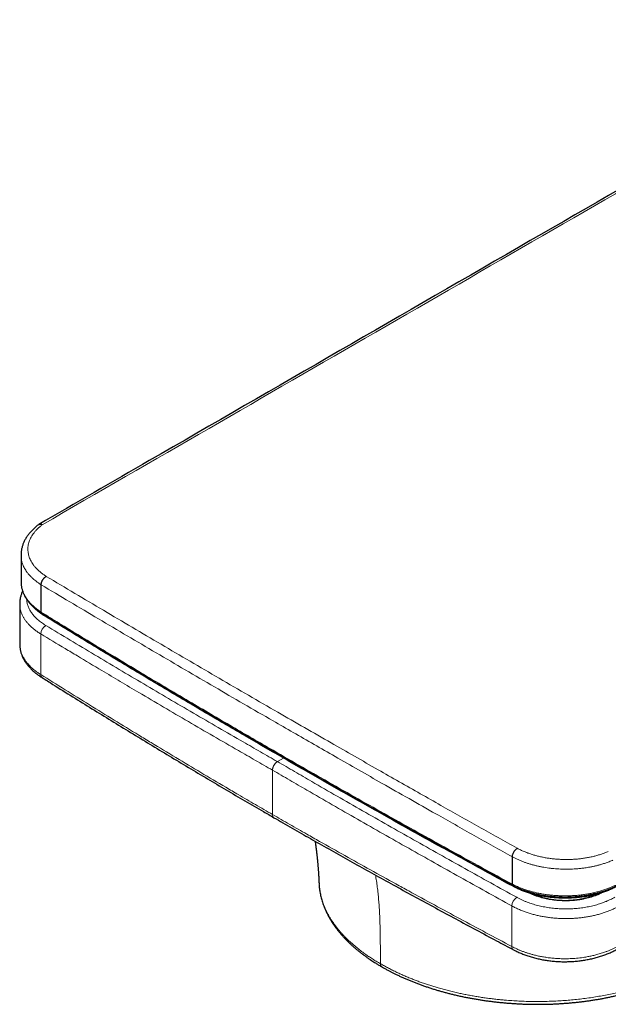
# Model space of a CAD drawing. Units: millimetres. Extents: x 8 to 849, y 12 to 809.
# Drawn here: x 567 to 609, y 170 to 240 of the extents above; entities that cross this region are included whole.
import ezdxf

# ---------------------------------------------------------------- set-up
doc = ezdxf.new("R2010")
doc.units = ezdxf.units.MM

msp = doc.modelspace()

# ---------------------------------------------------------------- linework, layer by layer
at = {"color": 7, "linetype": 'Continuous', "lineweight": 30}
for p, q in [((567.286, 201.846), (567.286, 199.937)), ((567.286, 199.937), (567.286, 199.935)), ((568.732, 199.713), (568.732, 199.713)), ((568.732, 197.758), (568.732, 199.713)), ((567.194, 198.355), (567.194, 198.357)), ((568.879, 197.55), (568.879, 197.602)), ((602.478, 178.276), (602.478, 180.232)), ((602.478, 180.232), (602.478, 180.232)), ((588.63, 178.366), (588.632, 178.305)), ((588.632, 178.3), (588.632, 178.296)), ((602.614, 178.076), (602.614, 178.138)), ((603.737, 177.624), (603.737, 177.627)), ((608.858, 177.643), (608.858, 177.655)), ((593.13, 172.356), (593.128, 172.357))]:
    msp.add_line(p, q, dxfattribs=at)
at = {"color": 252, "linetype": 'Continuous', "lineweight": 0}
for p, q in [((585.654, 187.057), (586.086, 187.307)), ((585.3, 183.267), (585.3, 186.445))]:
    msp.add_line(p, q, dxfattribs=at)
at = {"color": 7, "linetype": 'Continuous', "lineweight": 30, "flags": 128}
msp.add_lwpolyline([(567.194, 198.355), (567.193, 197.871), (567.193, 195.478)], dxfattribs=at)
at = {"color": 252, "linetype": 'Continuous', "lineweight": 0, "flags": 128}
for points in [[(568.695, 193.295), (568.695, 194.631), (568.696, 196.199)], [(602.442, 173.813), (602.442, 175.149), (602.441, 176.718)]]:
    msp.add_lwpolyline(points, dxfattribs=at)
at = {"color": 252, "linetype": 'Continuous', "lineweight": 0}
for centre, radius, start, end in [((569.433, 196.173), 0.737, 120.69881, 177.98662), ((568.952, 193.273), 0.258, 175.06902, 232.35855), ((585.556, 183.245), 0.257, 175.056, 233.69164), ((603.235, 176.678), 0.795, 124.27373, 177.05825), ((602.685, 173.786), 0.245, 173.54587, 236.42817), ((593.279, 172.563), 0.256, 175.42224, 233.62089)]:
    msp.add_arc(centre, radius, start, end, dxfattribs=at)
at = {"color": 7, "linetype": 'Continuous', "lineweight": 30}
for points, knots in [([(631.179, 240.183), (631.129, 240.155), (630.954, 240.055), (630.574, 239.833), (630.01, 239.508), (621.044, 234.333), (603.194, 224.031), (582.931, 212.332), (571.194, 205.555), (568.553, 204.03)], [0, 0, 0, 0, 0.002379, 0.008369, 0.018199, 0.029418, 0.437745, 0.873474, 1, 1, 1, 1]), ([(568.534, 204.017), (568.507, 203.997), (568.443, 203.948), (568.347, 203.868), (568.244, 203.778), (568.145, 203.686), (568.051, 203.591), (567.962, 203.494), (567.879, 203.396), (567.8, 203.296), (567.727, 203.194), (567.66, 203.092), (567.599, 202.988), (567.542, 202.883), (567.491, 202.776), (567.446, 202.669), (567.406, 202.561), (567.371, 202.452), (567.343, 202.344), (567.32, 202.235), (567.303, 202.127), (567.292, 202.018), (567.286, 201.924), (567.286, 201.866), (567.286, 201.845)], [0, 0, 0, 0, 0.034671, 0.083122, 0.131702, 0.180345, 0.22896, 0.27746, 0.325761, 0.37378, 0.421701, 0.468646, 0.515721, 0.562813, 0.609785, 0.656531, 0.702949, 0.748947, 0.794444, 0.839372, 0.884026, 0.928822, 0.973621, 1, 1, 1, 1]), ([(568.534, 204.017), (568.539, 204.021), (568.552, 204.03), (568.573, 204.041), (568.598, 204.05), (568.625, 204.055), (568.653, 204.058), (568.682, 204.057), (568.712, 204.053), (568.753, 204.044), (568.786, 204.031), (568.809, 204.02), (568.812, 204.019)], [0, 0, 0, 0, 0.078386, 0.177506, 0.278772, 0.380778, 0.479429, 0.578762, 0.680246, 0.782474, 0.97143, 1, 1, 1, 1]), ([(568.732, 199.713), (568.732, 199.725), (568.732, 199.748), (568.736, 199.784), (568.742, 199.822), (568.75, 199.86), (568.762, 199.898), (568.775, 199.936), (568.791, 199.975), (568.809, 200.013), (568.829, 200.05), (568.851, 200.086), (568.874, 200.121), (568.9, 200.154), (568.927, 200.185), (568.954, 200.215), (568.984, 200.242), (569.022, 200.275), (569.06, 200.301), (569.086, 200.316), (569.094, 200.32)], [0, 0, 0, 0, 0.05282, 0.106007, 0.16035, 0.215094, 0.267914, 0.3211, 0.375444, 0.430187, 0.483008, 0.536196, 0.590541, 0.645285, 0.698109, 0.7513, 0.805647, 0.860394, 0.960776, 1, 1, 1, 1]), ([(567.286, 199.935), (567.286, 199.931), (567.285, 199.892), (567.289, 199.818), (567.297, 199.714), (567.311, 199.609), (567.331, 199.505), (567.357, 199.4), (567.387, 199.296), (567.423, 199.193), (567.465, 199.091), (567.512, 198.989), (567.564, 198.889), (567.621, 198.79), (567.684, 198.692), (567.752, 198.596), (567.825, 198.5), (567.904, 198.405), (567.987, 198.311), (568.076, 198.219), (568.169, 198.13), (568.262, 198.047), (568.351, 197.971), (568.44, 197.901), (568.538, 197.828), (568.649, 197.749), (568.73, 197.696), (568.772, 197.668)], [0, 0, 0, 0, 0.004625, 0.04581, 0.086843, 0.128306, 0.169872, 0.211532, 0.253278, 0.295093, 0.336962, 0.378862, 0.420769, 0.462675, 0.504502, 0.546719, 0.589279, 0.632084, 0.675036, 0.718034, 0.760948, 0.803678, 0.839258, 0.874432, 0.910658, 0.953665, 1, 1, 1, 1]), ([(567.396, 199.274), (567.395, 199.272), (567.378, 199.235), (567.349, 199.163), (567.31, 199.056), (567.276, 198.948), (567.248, 198.84), (567.226, 198.731), (567.21, 198.622), (567.199, 198.513), (567.194, 198.424), (567.194, 198.371), (567.194, 198.355)], [0, 0, 0, 0, 0.006091, 0.125112, 0.244089, 0.362809, 0.481104, 0.598821, 0.715825, 0.832005, 0.947243, 1, 1, 1, 1]), ([(568.879, 197.55), (568.806, 197.599), (568.66, 197.696), (568.46, 197.852), (568.276, 198.014), (568.167, 198.128), (568.114, 198.184)], [0, 0, 0, 0, 0.249414, 0.499253, 0.750131, 1, 1, 1, 1]), ([(568.732, 197.758), (568.734, 197.74), (568.737, 197.706), (568.755, 197.676), (568.771, 197.669), (568.775, 197.668)], [0, 0, 0, 0, 0.4377553, 0.8755103, 1, 1, 1, 1]), ([(568.774, 197.666), (568.922, 197.575), (569.533, 197.199), (570.61, 196.54), (572.007, 195.689), (573.407, 194.84), (574.812, 193.994), (576.221, 193.149), (577.634, 192.307), (579.05, 191.467), (580.471, 190.629), (581.896, 189.794), (583.325, 188.961), (584.757, 188.129), (586.194, 187.3), (587.634, 186.474), (589.078, 185.649), (590.526, 184.827), (591.978, 184.007), (593.434, 183.189), (594.894, 182.374), (596.357, 181.561), (597.825, 180.75), (599.296, 179.941), (600.771, 179.135), (601.845, 178.55), (602.43, 178.234), (602.52, 178.186)], [0, 0, 0, 0, 0.0136032, 0.0561424, 0.0986834, 0.1412261, 0.1837703, 0.2263159, 0.2688628, 0.311411, 0.3539602, 0.3965104, 0.4390615, 0.4816134, 0.5241659, 0.5667189, 0.6092723, 0.6518261, 0.69438, 0.736934, 0.779488, 0.8220417, 0.8645952, 0.9071483, 0.9497008, 0.9922527, 1, 1, 1, 1]), ([(602.614, 178.076), (601.688, 178.579), (599.836, 179.585), (597.075, 181.104), (594.325, 182.632), (591.588, 184.168), (588.864, 185.713), (586.152, 187.267), (583.364, 188.88), (580.502, 190.555), (577.568, 192.29), (574.653, 194.034), (571.755, 195.786), (569.838, 196.962), (568.879, 197.55)], [0, 0, 0, 0, 0.0799234, 0.1598706, 0.2398446, 0.319849, 0.3998868, 0.4799615, 0.5600542, 0.648118, 0.7361417, 0.8241281, 0.9120799, 1, 1, 1, 1]), ([(567.193, 195.479), (567.193, 195.45), (567.193, 195.412), (567.195, 195.374), (567.196, 195.364)], [0, 0, 0, 0, 0.740269, 1, 1, 1, 1]), ([(567.197, 195.358), (567.198, 195.334), (567.201, 195.273), (567.213, 195.176), (567.231, 195.067), (567.254, 194.959), (567.283, 194.851), (567.317, 194.744), (567.357, 194.639), (567.401, 194.534), (567.451, 194.431), (567.507, 194.329), (567.568, 194.227), (567.635, 194.126), (567.707, 194.027), (567.785, 193.928), (567.867, 193.832), (567.955, 193.737), (568.047, 193.645), (568.144, 193.554), (568.246, 193.465), (568.353, 193.378), (568.465, 193.292), (568.582, 193.208), (568.691, 193.134), (568.763, 193.089), (568.794, 193.069)], [0, 0, 0, 0, 0.027465, 0.068179, 0.109085, 0.150154, 0.191351, 0.232637, 0.273969, 0.315295, 0.356611, 0.398262, 0.440591, 0.483401, 0.526592, 0.570053, 0.613664, 0.657297, 0.700802, 0.744074, 0.7885, 0.833029, 0.877704, 0.922446, 0.967163, 1, 1, 1, 1]), ([(568.794, 193.069), (569.05, 192.908), (569.782, 192.45), (570.973, 191.708), (572.369, 190.842), (573.749, 189.991), (575.133, 189.143), (576.516, 188.301), (577.895, 187.467), (579.268, 186.643), (580.63, 185.831), (581.98, 185.033), (583.319, 184.248), (584.458, 183.584), (585.152, 183.182), (585.403, 183.037)], [0, 0, 0, 0, 0.047052, 0.134442, 0.218013, 0.30192, 0.38578, 0.469247, 0.552349, 0.634771, 0.716347, 0.796948, 0.876476, 0.955455, 1, 1, 1, 1]), ([(585.403, 183.037), (585.613, 182.916), (586.271, 182.537), (587.353, 181.918), (588.673, 181.167), (589.996, 180.421), (591.355, 179.66), (592.732, 178.895), (594.13, 178.124), (595.547, 177.348), (596.979, 176.569), (598.425, 175.787), (599.883, 175.004), (601.258, 174.268), (602.149, 173.795), (602.55, 173.582)], [0, 0, 0, 0, 0.03727, 0.116873, 0.191753, 0.270729, 0.350248, 0.430873, 0.512516, 0.595069, 0.678332, 0.762118, 0.846431, 0.930968, 1, 1, 1, 1]), ([(588.349, 181.352), (588.351, 181.339), (588.356, 181.306), (588.364, 181.251), (588.372, 181.189), (588.381, 181.127), (588.389, 181.065), (588.397, 181.005), (588.405, 180.945), (588.413, 180.885), (588.421, 180.825), (588.428, 180.77), (588.433, 180.723), (588.438, 180.684), (588.442, 180.65), (588.446, 180.615), (588.451, 180.58), (588.455, 180.541), (588.461, 180.493), (588.468, 180.434), (588.475, 180.366), (588.483, 180.298), (588.49, 180.232), (588.496, 180.172), (588.502, 180.116), (588.507, 180.064), (588.513, 180.005), (588.52, 179.938), (588.527, 179.863), (588.534, 179.785), (588.542, 179.702), (588.549, 179.618), (588.556, 179.542), (588.561, 179.472), (588.567, 179.403), (588.573, 179.329), (588.578, 179.252), (588.584, 179.179), (588.589, 179.108), (588.593, 179.041), (588.598, 178.975), (588.602, 178.91), (588.605, 178.846), (588.609, 178.789), (588.611, 178.738), (588.614, 178.692), (588.617, 178.639), (588.62, 178.573), (588.624, 178.492), (588.626, 178.421), (588.628, 178.377), (588.629, 178.366)], [0, 0, 0, 0, 0.012731, 0.031792, 0.053958, 0.073471, 0.092695, 0.11416, 0.132307, 0.152075, 0.173168, 0.191779, 0.206571, 0.218915, 0.230112, 0.241055, 0.252771, 0.26544, 0.279945, 0.300061, 0.323879, 0.346979, 0.368415, 0.388388, 0.406913, 0.424149, 0.440467, 0.466118, 0.490451, 0.515681, 0.543647, 0.573085, 0.599493, 0.620482, 0.643543, 0.668498, 0.695201, 0.720959, 0.74323, 0.766707, 0.789506, 0.811778, 0.833558, 0.856136, 0.870868, 0.887151, 0.905045, 0.92742, 0.955353, 0.988476, 1, 1, 1, 1]), ([(602.478, 180.232), (602.479, 180.255), (602.482, 180.302), (602.498, 180.378), (602.522, 180.455), (602.555, 180.532), (602.595, 180.607), (602.641, 180.677), (602.693, 180.74), (602.746, 180.793), (602.79, 180.828), (602.815, 180.845), (602.822, 180.849)], [0, 0, 0, 0, 0.107533, 0.215065, 0.322598, 0.430131, 0.537665, 0.6452, 0.752741, 0.860281, 0.960712, 1, 1, 1, 1]), ([(588.635, 178.259), (588.635, 178.243), (588.639, 178.172), (588.651, 178.047), (588.67, 177.882), (588.696, 177.718), (588.727, 177.553), (588.763, 177.389), (588.805, 177.225), (588.852, 177.062), (588.905, 176.898), (588.964, 176.735), (589.028, 176.572), (589.097, 176.409), (589.172, 176.247), (589.252, 176.086), (589.338, 175.927), (589.428, 175.769), (589.524, 175.611), (589.624, 175.455), (589.73, 175.3), (589.841, 175.146), (589.958, 174.994), (590.079, 174.843), (590.205, 174.693), (590.336, 174.545), (590.472, 174.398), (590.614, 174.252), (590.761, 174.107), (590.913, 173.964), (591.07, 173.821), (591.232, 173.68), (591.399, 173.541), (591.571, 173.403), (591.747, 173.268), (591.927, 173.134), (592.112, 173.002), (592.287, 172.882), (592.455, 172.77), (592.626, 172.661), (592.819, 172.542), (592.991, 172.438), (593.097, 172.377), (593.128, 172.358)], [0, 0, 0, 0, 0.007264, 0.031759, 0.05657, 0.081365, 0.106162, 0.130976, 0.155824, 0.180725, 0.205696, 0.230754, 0.255916, 0.281195, 0.306603, 0.331787, 0.356992, 0.382197, 0.407405, 0.43262, 0.457845, 0.483082, 0.508336, 0.533607, 0.5589, 0.584216, 0.609565, 0.634921, 0.660463, 0.68611, 0.711843, 0.737643, 0.76349, 0.789365, 0.815249, 0.841117, 0.866951, 0.892732, 0.9132, 0.93432, 0.959872, 0.988195, 1, 1, 1, 1]), ([(602.478, 178.276), (602.478, 178.268), (602.479, 178.25), (602.485, 178.227), (602.494, 178.207), (602.506, 178.193), (602.516, 178.187), (602.521, 178.185)], [0, 0, 0, 0, 0.203991, 0.413898, 0.617889, 0.827796, 1, 1, 1, 1]), ([(602.521, 178.185), (602.542, 178.174), (602.604, 178.141), (602.714, 178.088), (602.85, 178.026), (602.994, 177.964), (603.141, 177.905), (603.291, 177.849), (603.443, 177.795), (603.598, 177.745), (603.754, 177.698), (603.912, 177.654), (604.072, 177.613), (604.236, 177.574), (604.401, 177.539), (604.569, 177.507), (604.738, 177.477), (604.908, 177.451), (605.08, 177.428), (605.253, 177.408), (605.427, 177.392), (605.602, 177.378), (605.777, 177.368), (605.952, 177.361), (606.129, 177.357), (606.305, 177.357), (606.481, 177.359), (606.657, 177.365), (606.832, 177.374), (607.006, 177.386), (607.179, 177.402), (607.352, 177.42), (607.524, 177.442), (607.696, 177.467), (607.866, 177.495), (608.035, 177.526), (608.202, 177.561), (608.366, 177.598), (608.528, 177.638), (608.687, 177.681), (608.844, 177.727), (608.999, 177.776), (609.152, 177.828), (609.303, 177.883), (609.45, 177.941), (609.594, 178.001), (609.73, 178.062), (609.861, 178.124), (609.965, 178.177), (610.028, 178.211), (610.048, 178.222)], [0, 0, 0, 0, 0.010357, 0.03009, 0.051648, 0.073249, 0.094864, 0.11645, 0.137973, 0.159402, 0.180708, 0.201864, 0.22307, 0.244422, 0.265797, 0.287188, 0.30859, 0.329996, 0.351399, 0.372795, 0.394175, 0.415483, 0.436812, 0.458185, 0.479587, 0.500998, 0.522394, 0.543755, 0.565063, 0.586313, 0.607521, 0.628787, 0.650174, 0.671645, 0.693159, 0.714672, 0.736134, 0.757506, 0.778757, 0.799977, 0.821288, 0.842674, 0.864116, 0.88559, 0.907075, 0.928543, 0.949971, 0.969148, 0.989644, 1, 1, 1, 1]), ([(609.953, 178.111), (609.869, 178.067), (609.701, 177.981), (609.433, 177.862), (609.155, 177.754), (608.866, 177.656), (608.568, 177.568), (608.261, 177.491), (607.946, 177.425), (607.623, 177.371), (607.296, 177.328), (606.966, 177.296), (606.634, 177.277), (606.299, 177.269), (605.963, 177.274), (605.627, 177.29), (605.294, 177.318), (604.965, 177.358), (604.641, 177.409), (604.324, 177.472), (604.015, 177.546), (603.714, 177.631), (603.422, 177.726), (603.139, 177.833), (602.868, 177.948), (602.698, 178.033), (602.614, 178.076)], [0, 0, 0, 0, 0.042126, 0.083997, 0.125643, 0.1671, 0.208492, 0.249975, 0.291736, 0.333399, 0.375071, 0.41657, 0.457947, 0.49936, 0.541262, 0.583049, 0.624823, 0.666534, 0.708199, 0.749892, 0.791377, 0.832824, 0.874393, 0.916416, 0.958231, 1, 1, 1, 1]), ([(593.13, 172.357), (593.202, 172.316), (593.341, 172.238), (593.543, 172.127), (593.733, 172.026), (593.92, 171.93), (594.119, 171.831), (594.335, 171.727), (594.565, 171.621), (594.797, 171.518), (595.032, 171.418), (595.27, 171.32), (595.51, 171.225), (595.753, 171.133), (595.999, 171.043), (596.248, 170.956), (596.499, 170.871), (596.754, 170.789), (597.009, 170.71), (597.266, 170.634), (597.525, 170.562), (597.786, 170.491), (598.05, 170.424), (598.314, 170.36), (598.581, 170.298), (598.85, 170.239), (599.122, 170.183), (599.396, 170.129), (599.672, 170.079), (599.95, 170.031), (600.23, 169.986), (600.512, 169.944), (600.794, 169.905), (601.078, 169.869), (601.363, 169.836), (601.648, 169.806), (601.934, 169.779), (602.22, 169.755), (602.507, 169.734), (602.794, 169.716), (603.081, 169.702), (603.367, 169.69), (603.652, 169.682), (603.939, 169.676), (604.225, 169.674), (604.511, 169.675), (604.797, 169.678), (605.083, 169.685), (605.368, 169.695), (605.653, 169.708), (605.937, 169.724), (606.222, 169.744), (606.506, 169.766), (606.789, 169.791), (607.071, 169.82), (607.35, 169.851), (607.628, 169.885), (607.904, 169.923), (608.178, 169.963), (608.449, 170.006), (608.718, 170.052), (608.986, 170.101), (609.252, 170.153), (609.516, 170.208), (609.778, 170.266), (610.038, 170.326), (610.296, 170.39), (610.552, 170.457), (610.806, 170.527), (611.057, 170.599), (611.305, 170.674), (611.55, 170.752), (611.792, 170.833), (612.031, 170.916), (612.267, 171.002), (612.5, 171.091), (612.73, 171.182), (612.956, 171.276), (613.18, 171.372), (613.402, 171.472), (613.62, 171.574), (613.834, 171.679), (614.044, 171.786), (614.25, 171.895), (614.453, 172.007), (614.652, 172.122), (614.848, 172.239), (615.039, 172.358), (615.227, 172.48), (615.409, 172.604), (615.587, 172.729), (615.76, 172.856), (615.929, 172.986), (616.092, 173.117), (616.25, 173.249), (616.404, 173.384), (616.554, 173.521), (616.698, 173.66), (616.838, 173.8), (616.973, 173.943), (617.104, 174.087), (617.229, 174.233), (617.349, 174.381), (617.464, 174.53), (617.574, 174.68), (617.678, 174.832), (617.777, 174.985), (617.87, 175.138), (617.958, 175.293), (618.041, 175.449), (618.118, 175.606), (618.19, 175.765), (618.257, 175.924), (618.318, 176.084), (618.375, 176.246), (618.425, 176.408), (618.47, 176.57), (618.51, 176.733), (618.543, 176.896), (618.572, 177.06), (618.594, 177.224), (618.608, 177.339), (618.612, 177.4), (618.612, 177.405)], [0, 0, 0, 0, 0.008766, 0.016818, 0.024211, 0.031111, 0.038413, 0.046923, 0.055388, 0.063827, 0.072245, 0.080648, 0.089038, 0.097422, 0.105803, 0.114186, 0.122574, 0.130971, 0.139386, 0.147595, 0.155914, 0.164241, 0.172551, 0.180826, 0.189074, 0.19741, 0.20575, 0.214099, 0.222462, 0.230844, 0.239249, 0.247656, 0.25606, 0.264467, 0.27288, 0.281304, 0.289695, 0.298086, 0.306491, 0.314887, 0.323252, 0.331569, 0.339899, 0.348267, 0.356625, 0.364979, 0.373331, 0.381687, 0.390049, 0.398423, 0.406812, 0.415222, 0.423657, 0.432123, 0.440506, 0.4489, 0.457301, 0.465686, 0.474036, 0.482336, 0.490667, 0.498995, 0.507325, 0.51566, 0.524005, 0.532364, 0.540742, 0.549117, 0.557494, 0.565876, 0.574268, 0.582642, 0.59098, 0.599352, 0.607742, 0.61613, 0.624495, 0.632809, 0.641272, 0.64972, 0.658159, 0.666594, 0.675028, 0.683465, 0.691908, 0.700362, 0.70883, 0.717317, 0.725833, 0.734234, 0.74266, 0.751096, 0.75952, 0.767914, 0.776185, 0.784565, 0.792936, 0.8013, 0.80966, 0.818022, 0.82639, 0.834761, 0.843108, 0.851437, 0.859751, 0.868054, 0.876336, 0.884541, 0.892777, 0.901027, 0.909272, 0.917489, 0.925655, 0.933922, 0.942152, 0.95035, 0.958522, 0.966673, 0.974809, 0.982936, 0.991061, 0.99919, 1, 1, 1, 1]), ([(608.932, 177.68), (608.928, 177.678), (608.876, 177.649), (608.764, 177.596), (608.597, 177.52), (608.414, 177.448), (608.224, 177.382), (608.025, 177.321), (607.819, 177.266), (607.596, 177.216), (607.357, 177.172), (607.101, 177.136), (606.832, 177.109), (606.551, 177.092), (606.257, 177.087), (605.961, 177.095), (605.689, 177.115), (605.446, 177.141), (605.23, 177.172), (605.015, 177.21), (604.802, 177.256), (604.591, 177.309), (604.374, 177.373), (604.151, 177.448), (603.928, 177.535), (603.789, 177.6), (603.721, 177.631)], [0, 0, 0, 0, 0.0033008, 0.0378621, 0.0767892, 0.1157464, 0.1546738, 0.1947284, 0.2348153, 0.2748695, 0.321258, 0.3676975, 0.414086, 0.4655088, 0.5169305, 0.569494, 0.6220573, 0.661038, 0.7000488, 0.73903, 0.7791456, 0.8192944, 0.8594104, 0.9069838, 0.9546661, 1, 1, 1, 1]), ([(602.55, 173.582), (602.586, 173.563), (602.666, 173.521), (602.794, 173.459), (602.933, 173.394), (603.076, 173.333), (603.222, 173.273), (603.37, 173.217), (603.52, 173.163), (603.673, 173.113), (603.829, 173.065), (603.989, 173.019), (604.15, 172.977), (604.314, 172.938), (604.48, 172.901), (604.647, 172.869), (604.814, 172.839), (604.982, 172.813), (605.152, 172.791), (605.324, 172.771), (605.497, 172.755), (605.671, 172.742), (605.846, 172.733), (606.021, 172.727), (606.196, 172.724), (606.369, 172.725), (606.543, 172.73), (606.717, 172.738), (606.891, 172.749), (607.064, 172.764), (607.237, 172.782), (607.408, 172.803), (607.579, 172.828), (607.748, 172.856), (607.915, 172.887), (608.081, 172.922), (608.245, 172.96), (608.407, 173), (608.566, 173.044), (608.723, 173.091), (608.878, 173.141), (609.031, 173.193), (609.182, 173.249), (609.33, 173.308), (609.474, 173.369), (609.615, 173.432), (609.753, 173.498), (609.887, 173.567), (609.988, 173.621), (610.043, 173.653), (610.056, 173.661)], [0, 0, 0, 0, 0.017344, 0.03867, 0.059994, 0.081297, 0.102562, 0.123772, 0.144916, 0.165878, 0.187094, 0.208392, 0.229737, 0.251088, 0.272397, 0.293623, 0.31473, 0.335704, 0.356747, 0.377939, 0.399202, 0.420505, 0.441811, 0.463078, 0.484272, 0.505356, 0.526371, 0.547557, 0.568753, 0.589959, 0.611174, 0.632398, 0.653631, 0.674874, 0.696068, 0.717227, 0.73846, 0.759638, 0.780793, 0.801953, 0.823139, 0.844379, 0.865714, 0.887249, 0.908367, 0.929598, 0.950918, 0.9723, 0.993719, 1, 1, 1, 1])]:
    msp.add_open_spline(points, degree=3, knots=knots, dxfattribs=at)
at = {"color": 252, "linetype": 'Continuous', "lineweight": 0}
for points, knots in [([(631.422, 240.161), (631.186, 240.025), (630.007, 239.345), (625.057, 236.489), (612.381, 229.175), (592.69, 217.809), (576.771, 208.616), (568.812, 204.019)], [0, 0, 0, 0, 0.011294, 0.05647, 0.237175, 0.618588, 1, 1, 1, 1]), ([(568.812, 204.019), (568.781, 203.994), (568.693, 203.926), (568.558, 203.81), (568.414, 203.669), (568.282, 203.522), (568.164, 203.371), (568.06, 203.214), (567.973, 203.056), (567.902, 202.897), (567.847, 202.738), (567.807, 202.576), (567.783, 202.412), (567.776, 202.245), (567.785, 202.084), (567.809, 201.929), (567.846, 201.779), (567.897, 201.628), (567.965, 201.475), (568.049, 201.321), (568.149, 201.169), (568.265, 201.019), (568.397, 200.872), (568.546, 200.727), (568.712, 200.586), (568.894, 200.449), (569.027, 200.363), (569.094, 200.32)], [0, 0, 0, 0, 0.022552, 0.062803, 0.103086, 0.143338, 0.184767, 0.22623, 0.26766, 0.307921, 0.348213, 0.388474, 0.429909, 0.471379, 0.512815, 0.550447, 0.588104, 0.625736, 0.665995, 0.706285, 0.746544, 0.787975, 0.829441, 0.870874, 0.913904, 0.956971, 1, 1, 1, 1]), ([(568.732, 199.713), (568.732, 199.713), (568.676, 199.748), (568.567, 199.82), (568.411, 199.931), (568.264, 200.047), (568.114, 200.177), (567.968, 200.318), (567.831, 200.471), (567.716, 200.616), (567.62, 200.757), (567.54, 200.891), (567.472, 201.025), (567.417, 201.154), (567.373, 201.279), (567.338, 201.402), (567.312, 201.525), (567.293, 201.669), (567.283, 201.776), (567.286, 201.841), (567.286, 201.845)], [0, 0, 0, 0, 0.000015, 0.060808, 0.121726, 0.182829, 0.244056, 0.321966, 0.393257, 0.464745, 0.526173, 0.587726, 0.646146, 0.704675, 0.757502, 0.810408, 0.863556, 0.916782, 0.994704, 1, 1, 1, 1]), ([(569.094, 200.32), (569.775, 199.914), (571.136, 199.104), (573.189, 197.887), (575.25, 196.671), (577.32, 195.454), (579.399, 194.236), (581.486, 193.019), (583.582, 191.802), (585.615, 190.626), (587.584, 189.491), (589.413, 188.441), (591.172, 187.435), (592.799, 186.507), (594.37, 185.613), (595.869, 184.763), (597.771, 183.687), (600.08, 182.385), (601.908, 181.361), (602.822, 180.849)], [0, 0, 0, 0, 0.062489, 0.124981, 0.187474, 0.249974, 0.312474, 0.374981, 0.437489, 0.5, 0.556136, 0.612273, 0.661729, 0.711186, 0.755298, 0.799411, 0.842188, 0.921093, 1, 1, 1, 1]), ([(567.286, 199.935), (567.287, 199.878), (567.29, 199.763), (567.313, 199.603), (567.346, 199.455), (567.385, 199.322), (567.434, 199.189), (567.493, 199.056), (567.562, 198.924), (567.642, 198.793), (567.731, 198.664), (567.825, 198.543), (567.921, 198.432), (568.017, 198.33), (568.12, 198.23), (568.229, 198.131), (568.345, 198.034), (568.468, 197.939), (568.596, 197.847), (568.687, 197.787), (568.732, 197.758)], [0, 0, 0, 0, 0.070979, 0.145209, 0.201729, 0.258446, 0.315261, 0.372793, 0.430428, 0.488796, 0.547271, 0.605962, 0.654706, 0.703449, 0.752443, 0.801437, 0.850945, 0.900453, 0.950226, 1, 1, 1, 1]), ([(602.478, 180.232), (601.563, 180.744), (599.734, 181.77), (597.269, 183.159), (595.076, 184.401), (593.227, 185.451), (591.46, 186.458), (589.835, 187.386), (588.276, 188.28), (586.796, 189.131), (585.114, 190.101), (583.23, 191.191), (581.133, 192.408), (579.045, 193.626), (576.965, 194.844), (574.894, 196.061), (572.831, 197.279), (570.776, 198.496), (569.413, 199.307), (568.732, 199.713)], [0, 0, 0, 0, 0.078942, 0.157885, 0.21401, 0.270134, 0.31958, 0.369026, 0.413129, 0.457232, 0.5, 0.562489, 0.624981, 0.687474, 0.749974, 0.812474, 0.874981, 0.937489, 1, 1, 1, 1]), ([(568.696, 196.199), (568.618, 196.248), (568.461, 196.346), (568.247, 196.504), (568.058, 196.661), (567.894, 196.818), (567.751, 196.973), (567.623, 197.133), (567.51, 197.299), (567.413, 197.47), (567.333, 197.643), (567.272, 197.816), (567.228, 197.989), (567.202, 198.165), (567.191, 198.287), (567.194, 198.351), (567.194, 198.355)], [0, 0, 0, 0, 0.083788, 0.16766, 0.251449, 0.324958, 0.398524, 0.472033, 0.547678, 0.623384, 0.699028, 0.772529, 0.846087, 0.919589, 0.995224, 1, 1, 1, 1]), ([(567.692, 198.683), (567.693, 198.657), (567.696, 198.591), (567.712, 198.484), (567.737, 198.362), (567.772, 198.241), (567.816, 198.122), (567.868, 198.005), (567.927, 197.891), (567.996, 197.779), (568.073, 197.667), (568.159, 197.556), (568.254, 197.446), (568.358, 197.339), (568.474, 197.23), (568.602, 197.121), (568.744, 197.013), (568.894, 196.907), (569.003, 196.841), (569.057, 196.807)], [0, 0, 0, 0, 0.036842, 0.095638, 0.154434, 0.213663, 0.272891, 0.330053, 0.387215, 0.444774, 0.502332, 0.561143, 0.619953, 0.679195, 0.738438, 0.803534, 0.868631, 0.934315, 1, 1, 1, 1]), ([(568.732, 197.758), (569.169, 197.489), (570.481, 196.683), (572.239, 195.613), (574.174, 194.443), (575.808, 193.462), (577.583, 192.403), (579.262, 191.408), (580.879, 190.456), (582.879, 189.285), (585.068, 188.015), (587.448, 186.646), (589.57, 185.436), (591.7, 184.23), (593.839, 183.029), (595.986, 181.834), (598.142, 180.643), (600.305, 179.456), (601.754, 178.67), (602.478, 178.276)], [0, 0, 0, 0, 0.040137, 0.120411, 0.160549, 0.216237, 0.268611, 0.320986, 0.367396, 0.413806, 0.5, 0.562492, 0.624984, 0.687481, 0.749979, 0.812482, 0.874984, 0.937492, 1, 1, 1, 1]), ([(569.057, 196.807), (569.638, 196.458), (570.802, 195.759), (572.556, 194.709), (574.315, 193.66), (576.081, 192.613), (577.852, 191.569), (579.63, 190.529), (581.414, 189.492), (583.014, 188.569), (584.427, 187.757), (585.245, 187.291), (585.654, 187.057)], [0, 0, 0, 0, 0.106825, 0.213652, 0.320483, 0.427315, 0.534112, 0.64091, 0.747712, 0.854515, 0.927257, 1, 1, 1, 1]), ([(585.3, 186.445), (584.891, 186.678), (584.074, 187.145), (582.661, 187.956), (581.06, 188.88), (579.275, 189.918), (577.496, 190.959), (575.871, 191.916), (574.398, 192.789), (572.929, 193.663), (571.612, 194.45), (570.151, 195.325), (569.278, 195.849), (568.696, 196.199)], [0, 0, 0, 0, 0.072693, 0.145387, 0.25221, 0.359034, 0.465862, 0.572692, 0.652809, 0.732928, 0.839755, 0.893169, 1, 1, 1, 1]), ([(567.193, 195.478), (567.194, 195.439), (567.195, 195.354), (567.208, 195.225), (567.231, 195.092), (567.263, 194.966), (567.301, 194.846), (567.345, 194.731), (567.396, 194.618), (567.464, 194.489), (567.551, 194.346), (567.656, 194.201), (567.763, 194.07), (567.865, 193.957), (567.97, 193.851), (568.077, 193.752), (568.191, 193.654), (568.33, 193.544), (568.495, 193.424), (568.628, 193.338), (568.695, 193.295)], [0, 0, 0, 0, 0.048223, 0.105186, 0.160271, 0.215451, 0.264173, 0.312896, 0.361884, 0.410872, 0.481623, 0.552577, 0.607665, 0.662848, 0.711573, 0.760299, 0.80929, 0.858282, 0.929039, 1, 1, 1, 1]), ([(568.695, 193.295), (569.276, 192.931), (570.44, 192.203), (572.195, 191.115), (573.955, 190.03), (575.427, 189.13), (576.903, 188.233), (578.383, 187.34), (580.165, 186.274), (581.655, 185.392), (582.959, 184.627), (584.073, 183.976), (584.891, 183.503), (585.3, 183.267)], [0, 0, 0, 0, 0.1068165, 0.2136343, 0.320456, 0.4272789, 0.4806865, 0.5875023, 0.694321, 0.8011426, 0.854554, 0.9272767, 1, 1, 1, 1]), ([(585.3, 186.445), (585.3, 186.456), (585.301, 186.486), (585.306, 186.531), (585.316, 186.577), (585.326, 186.615), (585.338, 186.654), (585.353, 186.692), (585.37, 186.73), (585.389, 186.768), (585.41, 186.805), (585.432, 186.84), (585.456, 186.875), (585.481, 186.907), (585.508, 186.938), (585.536, 186.967), (585.565, 186.993), (585.594, 187.017), (585.623, 187.039), (585.643, 187.051), (585.654, 187.057)], [0, 0, 0, 0, 0.049289, 0.140868, 0.193613, 0.246724, 0.30099, 0.355655, 0.408399, 0.461509, 0.515774, 0.570438, 0.623181, 0.676291, 0.730555, 0.785219, 0.837962, 0.891072, 0.945336, 1, 1, 1, 1]), ([(585.654, 187.057), (586.063, 186.819), (586.881, 186.341), (588.305, 185.514), (589.925, 184.579), (591.744, 183.536), (593.569, 182.496), (595.4, 181.46), (597.238, 180.427), (599.081, 179.396), (600.931, 178.366), (602.168, 177.678), (602.787, 177.335)], [0, 0, 0, 0, 0.0727422, 0.1454849, 0.2522818, 0.3590799, 0.4658818, 0.5726848, 0.6795102, 0.7863368, 0.8931676, 1, 1, 1, 1]), ([(602.441, 176.718), (601.822, 177.062), (600.584, 177.75), (598.734, 178.781), (596.889, 179.812), (595.051, 180.845), (593.219, 181.882), (591.393, 182.922), (589.572, 183.966), (587.951, 184.902), (586.528, 185.728), (585.709, 186.206), (585.3, 186.445)], [0, 0, 0, 0, 0.106824, 0.213648, 0.320478, 0.427308, 0.534132, 0.640956, 0.747784, 0.854613, 0.927306, 1, 1, 1, 1]), ([(585.3, 183.267), (585.709, 183.031), (586.528, 182.559), (587.651, 181.918), (588.968, 181.17), (590.483, 180.318), (592.306, 179.302), (593.83, 178.461), (595.358, 177.624), (596.89, 176.789), (598.734, 175.794), (600.584, 174.801), (601.823, 174.143), (602.442, 173.813)], [0, 0, 0, 0, 0.072723, 0.145446, 0.198853, 0.305669, 0.412488, 0.51931, 0.572721, 0.679538, 0.786355, 0.893177, 1, 1, 1, 1]), ([(602.822, 180.849), (602.902, 180.808), (603.062, 180.725), (603.318, 180.612), (603.575, 180.511), (603.832, 180.423), (604.087, 180.345), (604.352, 180.276), (604.625, 180.214), (604.906, 180.161), (605.193, 180.118), (605.485, 180.084), (605.78, 180.06), (606.073, 180.046), (606.362, 180.041), (606.647, 180.046), (606.933, 180.061), (607.22, 180.085), (607.506, 180.119), (607.787, 180.162), (608.063, 180.214), (608.331, 180.276), (608.596, 180.346), (608.855, 180.427), (609.108, 180.517), (609.269, 180.584), (609.35, 180.617)], [0, 0, 0, 0, 0.04485, 0.089744, 0.134596, 0.174877, 0.215189, 0.255469, 0.296923, 0.338411, 0.379865, 0.421879, 0.463928, 0.505943, 0.546171, 0.58643, 0.626657, 0.668056, 0.709489, 0.750889, 0.791779, 0.832702, 0.873592, 0.915716, 0.957876, 1, 1, 1, 1]), ([(609.673, 179.996), (609.654, 179.988), (609.543, 179.939), (609.347, 179.861), (609.08, 179.767), (608.838, 179.692), (608.606, 179.628), (608.385, 179.574), (608.16, 179.526), (607.896, 179.477), (607.611, 179.433), (607.305, 179.397), (607.032, 179.373), (606.776, 179.359), (606.536, 179.351), (606.295, 179.349), (606.052, 179.353), (605.809, 179.364), (605.566, 179.38), (605.324, 179.403), (605.086, 179.431), (604.855, 179.465), (604.628, 179.504), (604.404, 179.549), (604.181, 179.599), (603.961, 179.655), (603.743, 179.717), (603.529, 179.784), (603.314, 179.859), (603.099, 179.942), (602.885, 180.032), (602.677, 180.129), (602.544, 180.197), (602.478, 180.232), (602.478, 180.232)], [0, 0, 0, 0, 0.008856, 0.053724, 0.091459, 0.129195, 0.159869, 0.190543, 0.221525, 0.252508, 0.297378, 0.335111, 0.372844, 0.403513, 0.434182, 0.465159, 0.496136, 0.527379, 0.558623, 0.589982, 0.621461, 0.651434, 0.681408, 0.711676, 0.741945, 0.772652, 0.803359, 0.834375, 0.865391, 0.898858, 0.932471, 0.966157, 0.999992, 1, 1, 1, 1]), ([(593.025, 172.583), (593.025, 172.672), (593.024, 172.855), (593.024, 173.138), (593.023, 173.436), (593.023, 173.748), (593.021, 174.072), (593.018, 174.406), (593.013, 174.75), (593.006, 175.133), (592.994, 175.554), (592.976, 176.011), (592.952, 176.472), (592.921, 176.933), (592.882, 177.391), (592.835, 177.845), (592.778, 178.29), (592.724, 178.651), (592.686, 178.861), (592.674, 178.928)], [0, 0, 0, 0, 0.040628, 0.083763, 0.129218, 0.176803, 0.226325, 0.277595, 0.330422, 0.38462, 0.454409, 0.525702, 0.598137, 0.671361, 0.745029, 0.818796, 0.892313, 0.965237, 1, 1, 1, 1]), ([(588.632, 178.305), (588.632, 178.295), (588.635, 178.19), (588.657, 177.992), (588.698, 177.712), (588.757, 177.433), (588.833, 177.156), (588.926, 176.879), (589.034, 176.606), (589.149, 176.354), (589.268, 176.123), (589.387, 175.913), (589.516, 175.704), (589.651, 175.503), (589.79, 175.309), (589.934, 175.123), (590.086, 174.939), (590.243, 174.759), (590.405, 174.585), (590.571, 174.415), (590.744, 174.248), (590.924, 174.082), (591.111, 173.918), (591.335, 173.73), (591.601, 173.52), (591.893, 173.304), (592.177, 173.108), (592.451, 172.93), (592.732, 172.755), (592.927, 172.64), (593.025, 172.583)], [0, 0, 0, 0, 0.00487, 0.049966, 0.094305, 0.138645, 0.183183, 0.227722, 0.271823, 0.315973, 0.350654, 0.385335, 0.420113, 0.45489, 0.486653, 0.518416, 0.550256, 0.582095, 0.612294, 0.642494, 0.672757, 0.70302, 0.733356, 0.763708, 0.808499, 0.85334, 0.88995, 0.926559, 0.963279, 1, 1, 1, 1]), ([(602.478, 178.276), (602.478, 178.276), (602.557, 178.236), (602.718, 178.157), (602.971, 178.046), (603.233, 177.944), (603.503, 177.852), (603.781, 177.768), (604.068, 177.693), (604.366, 177.627), (604.672, 177.569), (604.981, 177.523), (605.292, 177.487), (605.602, 177.462), (605.914, 177.446), (606.227, 177.44), (606.54, 177.444), (606.855, 177.459), (607.171, 177.483), (607.487, 177.519), (607.796, 177.564), (608.097, 177.619), (608.39, 177.683), (608.679, 177.757), (608.963, 177.841), (609.241, 177.935), (609.49, 178.03), (609.71, 178.125), (609.906, 178.216), (610.03, 178.281), (610.092, 178.314)], [0, 0, 0, 0, 0.000007, 0.037942, 0.075908, 0.113844, 0.151254, 0.188693, 0.226103, 0.264602, 0.303132, 0.341631, 0.379129, 0.416656, 0.454155, 0.491568, 0.529009, 0.566421, 0.604923, 0.643457, 0.68196, 0.719372, 0.756812, 0.794223, 0.832724, 0.871255, 0.909755, 0.939831, 0.969923, 1, 1, 1, 1]), ([(593.025, 172.583), (593.025, 172.583), (593.118, 172.529), (593.307, 172.423), (593.598, 172.266), (593.897, 172.112), (594.193, 171.967), (594.486, 171.831), (594.776, 171.704), (595.071, 171.58), (595.366, 171.461), (595.661, 171.349), (595.955, 171.241), (596.252, 171.138), (596.555, 171.038), (596.861, 170.941), (597.187, 170.844), (597.531, 170.747), (597.895, 170.652), (598.263, 170.561), (598.625, 170.478), (598.979, 170.403), (599.326, 170.334), (599.675, 170.271), (600.02, 170.212), (600.362, 170.159), (600.699, 170.112), (601.038, 170.068), (601.379, 170.029), (601.722, 169.994), (602.119, 169.959), (602.572, 169.926), (603.08, 169.899), (603.59, 169.882), (604.098, 169.874), (604.602, 169.876), (605.103, 169.887), (605.603, 169.907), (606.1, 169.937), (606.593, 169.975), (607.085, 170.023), (607.577, 170.08), (608.068, 170.148), (608.556, 170.225), (609.035, 170.311), (609.506, 170.405), (609.968, 170.508), (610.423, 170.62), (610.87, 170.741), (611.308, 170.869), (611.714, 170.998), (612.092, 171.128), (612.44, 171.255), (612.779, 171.387), (613.11, 171.524), (613.434, 171.667), (613.747, 171.813), (614.051, 171.963), (614.344, 172.117), (614.63, 172.275), (614.907, 172.437), (615.176, 172.604), (615.431, 172.772), (615.675, 172.941), (615.906, 173.112), (616.13, 173.286), (616.338, 173.459), (616.532, 173.629), (616.713, 173.797), (616.886, 173.968), (617.049, 174.138), (617.202, 174.307), (617.345, 174.476), (617.481, 174.646), (617.609, 174.819), (617.731, 174.994), (617.842, 175.166), (617.944, 175.336), (618.037, 175.504), (618.123, 175.673), (618.205, 175.847), (618.281, 176.028), (618.352, 176.214), (618.414, 176.401), (618.471, 176.596), (618.521, 176.798), (618.562, 177.007), (618.593, 177.208), (618.606, 177.339), (618.612, 177.4)], [0, 0, 0, 0, 0.000002, 0.01142, 0.022838, 0.034288, 0.045739, 0.056194, 0.06665, 0.077129, 0.087608, 0.097545, 0.107482, 0.11744, 0.127398, 0.137379, 0.147366, 0.158786, 0.170207, 0.181661, 0.193115, 0.203577, 0.214038, 0.224524, 0.23501, 0.244955, 0.254901, 0.264867, 0.274833, 0.284823, 0.294818, 0.309486, 0.324154, 0.33889, 0.353626, 0.368114, 0.382603, 0.397156, 0.41171, 0.42612, 0.440546, 0.4553, 0.470053, 0.484877, 0.4997, 0.514278, 0.528856, 0.543502, 0.558148, 0.572653, 0.587175, 0.599542, 0.61192, 0.624102, 0.636283, 0.648503, 0.660722, 0.672656, 0.684589, 0.696558, 0.708527, 0.720436, 0.732355, 0.74375, 0.755145, 0.766572, 0.777999, 0.788435, 0.798871, 0.809332, 0.819792, 0.829713, 0.839634, 0.849576, 0.859518, 0.869484, 0.879455, 0.888761, 0.898066, 0.907389, 0.916711, 0.926776, 0.936841, 0.946928, 0.957014, 0.96812, 0.979226, 0.99036, 1, 1, 1, 1]), ([(602.787, 177.335), (602.846, 177.303), (602.963, 177.24), (603.149, 177.15), (603.342, 177.066), (603.534, 176.99), (603.722, 176.922), (603.906, 176.862), (604.094, 176.806), (604.288, 176.754), (604.487, 176.706), (604.691, 176.663), (604.898, 176.625), (605.106, 176.592), (605.313, 176.565), (605.52, 176.544), (605.729, 176.527), (605.94, 176.515), (606.154, 176.508), (606.37, 176.507), (606.586, 176.511), (606.799, 176.52), (607.009, 176.534), (607.216, 176.554), (607.421, 176.578), (607.627, 176.608), (607.831, 176.643), (608.034, 176.683), (608.235, 176.729), (608.43, 176.779), (608.619, 176.833), (608.823, 176.899), (609.043, 176.977), (609.275, 177.071), (609.48, 177.165), (609.66, 177.255), (609.763, 177.314), (609.815, 177.343)], [0, 0, 0, 0, 0.0306601, 0.0613203, 0.0922574, 0.1231944, 0.1501174, 0.1770404, 0.2041502, 0.23126, 0.2589592, 0.2866584, 0.3145613, 0.3424642, 0.3693805, 0.3962967, 0.4233999, 0.450503, 0.4781955, 0.5058881, 0.5337844, 0.5616807, 0.5885911, 0.6155015, 0.6425988, 0.6696962, 0.6973833, 0.7250704, 0.7529614, 0.7808523, 0.8077604, 0.8346685, 0.8711767, 0.9077139, 0.9442222, 0.9721111, 1, 1, 1, 1]), ([(604.084, 177.532), (604.115, 177.518), (604.221, 177.47), (604.417, 177.401), (604.667, 177.325), (604.949, 177.254), (605.263, 177.193), (605.609, 177.147), (605.961, 177.121), (606.315, 177.115), (606.669, 177.128), (607.018, 177.161), (607.361, 177.214), (607.694, 177.285), (608.013, 177.375), (608.256, 177.458), (608.383, 177.517), (608.418, 177.533)], [0, 0, 0, 0, 0.025518, 0.086512, 0.147521, 0.208492, 0.284757, 0.361064, 0.437348, 0.513628, 0.589925, 0.666195, 0.742433, 0.81876, 0.895157, 0.97134, 1, 1, 1, 1]), ([(610.163, 176.734), (610.089, 176.693), (609.942, 176.61), (609.706, 176.496), (609.459, 176.389), (609.198, 176.289), (608.925, 176.197), (608.647, 176.115), (608.363, 176.043), (608.076, 175.981), (607.78, 175.928), (607.476, 175.884), (607.166, 175.851), (606.855, 175.828), (606.545, 175.815), (606.238, 175.812), (605.927, 175.82), (605.615, 175.838), (605.301, 175.866), (604.994, 175.904), (604.693, 175.952), (604.4, 176.009), (604.11, 176.076), (603.824, 176.153), (603.542, 176.24), (603.26, 176.34), (602.98, 176.453), (602.701, 176.58), (602.528, 176.672), (602.441, 176.718)], [0, 0, 0, 0, 0.036, 0.072028, 0.108029, 0.145075, 0.182151, 0.219197, 0.255197, 0.291225, 0.327226, 0.364271, 0.401347, 0.438393, 0.474395, 0.510425, 0.546428, 0.583476, 0.620554, 0.657602, 0.693608, 0.729642, 0.765649, 0.802701, 0.839783, 0.876835, 0.917877, 0.958959, 1, 1, 1, 1]), ([(602.442, 173.813), (602.498, 173.784), (602.612, 173.725), (602.789, 173.641), (602.974, 173.56), (603.165, 173.483), (603.363, 173.41), (603.568, 173.341), (603.779, 173.276), (604.015, 173.211), (604.279, 173.147), (604.571, 173.087), (604.882, 173.034), (605.213, 172.991), (605.525, 172.962), (605.836, 172.943), (606.145, 172.934), (606.454, 172.937), (606.724, 172.948), (606.958, 172.964), (607.192, 172.986), (607.425, 173.013), (607.679, 173.05), (607.953, 173.098), (608.244, 173.16), (608.542, 173.235), (608.846, 173.323), (609.12, 173.416), (609.359, 173.506), (609.567, 173.592), (609.773, 173.686), (609.973, 173.785), (610.099, 173.856), (610.162, 173.891)], [0, 0, 0, 0, 0.026883, 0.053884, 0.080884, 0.108273, 0.135661, 0.163447, 0.191233, 0.219147, 0.255266, 0.291413, 0.327532, 0.368942, 0.410353, 0.438264, 0.478721, 0.519178, 0.546579, 0.573979, 0.601777, 0.629576, 0.657502, 0.693629, 0.729784, 0.765911, 0.807331, 0.848751, 0.876668, 0.907396, 0.938125, 0.969062, 1, 1, 1, 1])]:
    msp.add_open_spline(points, degree=3, knots=knots, dxfattribs=at)

doc.saveas('drawing.dxf')
